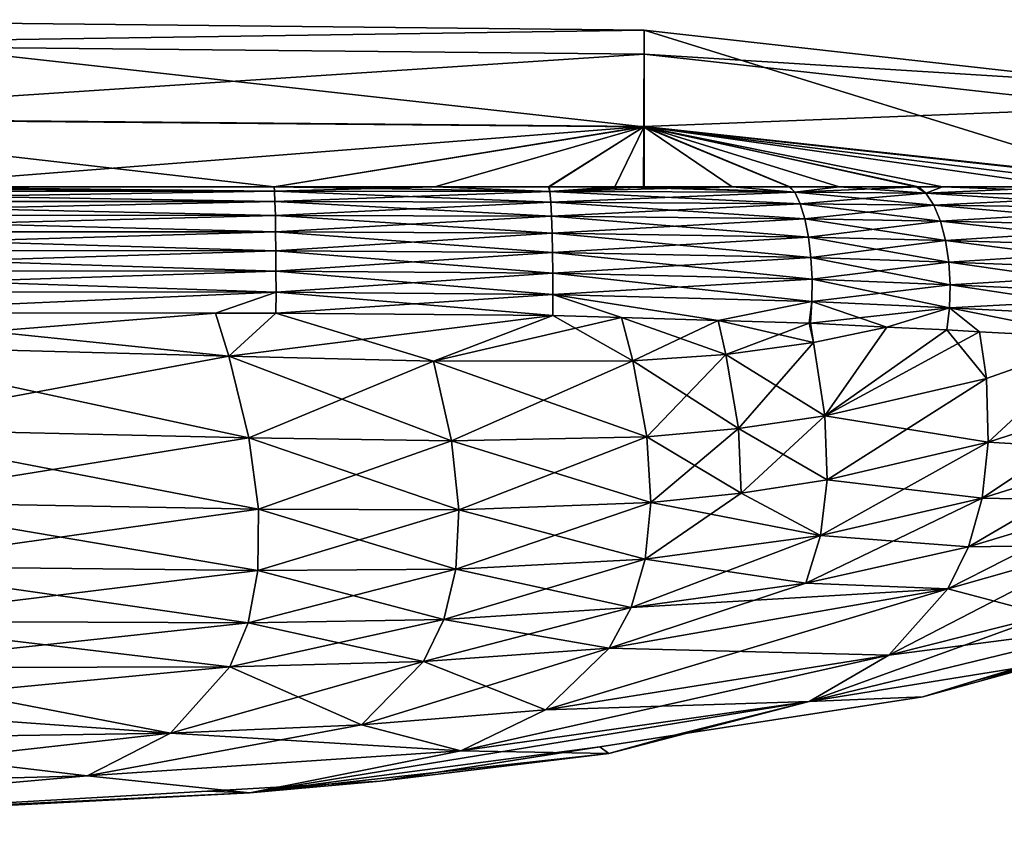
# Model space of a CAD drawing. Extents: x -57 to 271, y -114 to 81.
# Drawn here: x 61 to 75, y 68 to 80 of the extents above; entities that cross this region are included whole.
import ezdxf

# ---------------------------------------------------------------- set-up
doc = ezdxf.new("R2010")
doc.units = 0
doc.header["$MEASUREMENT"] = 0
doc.layers.get('0').update_dxf_attribs({"linetype": 'CONTINUOUS'})

msp = doc.modelspace()

# ---------------------------------------------------------------- linework, layer by layer
for points in [[(55.647, 80.346, -3.067), (69.996, 78.748, -15.651), (55.642, 78.874, -15.646)], [(70.002, 80.189, -3.071), (69.996, 78.748, -15.651), (55.647, 80.346, -3.067)], [(55.649, 79.977, 3.223), (70.002, 80.189, -3.071), (55.647, 80.346, -3.067)], [(70.004, 79.83, 3.218), (70.002, 80.189, -3.071), (55.649, 79.977, 3.223)], [(70.002, 80.189, -3.071), (77.173, 77.965, -15.653), (69.996, 78.748, -15.651)], [(77.179, 79.383, -3.074), (77.173, 77.965, -15.653), (70.002, 80.189, -3.071)], [(70.004, 79.83, 3.218), (77.179, 79.383, -3.074), (70.002, 80.189, -3.071)], [(55.65, 78.884, 9.513), (70.004, 79.83, 3.218), (55.649, 79.977, 3.223)], [(70.005, 78.757, 9.508), (70.004, 79.83, 3.218), (55.65, 78.884, 9.513)], [(77.18, 79.036, 3.216), (77.179, 79.383, -3.074), (70.004, 79.83, 3.218)], [(70.005, 78.757, 9.508), (77.18, 79.036, 3.216), (70.004, 79.83, 3.218)], [(77.181, 77.975, 9.506), (77.18, 79.036, 3.216), (70.005, 78.757, 9.508)], [(55.642, 78.874, -15.646), (64.496, 77.857, -19.305), (55.639, 77.857, -19.508)], [(69.996, 78.748, -15.651), (64.496, 77.857, -19.305), (55.642, 78.874, -15.646)], [(58.548, 77.857, 13.347), (70.005, 78.757, 9.508), (55.65, 78.884, 9.513)], [(64.495, 77.857, 13.175), (70.005, 78.757, 9.508), (58.548, 77.857, 13.347)], [(64.495, 77.857, 13.175), (68.587, 77.857, 13.056), (70.005, 78.757, 9.508)], [(69.996, 78.748, -15.651), (66.888, 77.857, -19.25), (64.496, 77.857, -19.305)], [(68.58, 77.857, -19.098), (66.888, 77.857, -19.25), (69.996, 78.748, -15.651)], [(69.996, 78.748, -15.651), (69.995, 77.857, -18.972), (68.58, 77.857, -19.098)], [(68.587, 77.857, 13.056), (69.566, 77.857, 13.028), (70.005, 78.757, 9.508)], [(70.005, 78.757, 9.508), (69.566, 77.857, 13.028), (70.005, 77.857, 12.933)], [(69.996, 78.748, -15.651), (71.311, 77.857, -18.854), (69.995, 77.857, -18.972)], [(74.085, 77.857, -17.894), (72.161, 77.857, -18.559), (69.996, 78.748, -15.651)], [(77.173, 77.965, -15.653), (77.173, 77.857, -16.053), (69.996, 78.748, -15.651)], [(69.996, 78.748, -15.651), (77.173, 77.857, -16.053), (74.442, 77.857, -17.77)], [(69.996, 78.748, -15.651), (74.442, 77.857, -17.77), (74.085, 77.857, -17.894)], [(72.161, 77.857, -18.559), (71.311, 77.857, -18.854), (69.996, 78.748, -15.651)], [(70.005, 78.757, 9.508), (72.17, 77.857, 12.465), (72.906, 77.857, 12.305)], [(72.906, 77.857, 12.305), (74.052, 77.857, 11.742), (70.005, 78.757, 9.508)], [(70.005, 78.757, 9.508), (74.052, 77.857, 11.742), (76.295, 77.857, 10.64)], [(70.005, 78.757, 9.508), (76.295, 77.857, 10.64), (77.181, 77.975, 9.506)], [(70.005, 78.757, 9.508), (70.005, 77.857, 12.933), (72.17, 77.857, 12.465)], [(55.639, 77.857, -19.508), (64.5, 77.789, -19.494), (55.048, 77.789, -19.708)], [(58.548, 77.857, 13.347), (55.048, 77.789, 13.614), (64.5, 77.789, 13.4)], [(64.496, 77.857, -19.305), (64.5, 77.789, -19.494), (55.639, 77.857, -19.508)], [(58.548, 77.857, 13.347), (64.5, 77.789, 13.4), (64.495, 77.857, 13.175)], [(64.495, 77.857, 13.175), (64.5, 77.789, 13.4), (68.598, 77.785, 13.288)], [(64.495, 77.857, 13.175), (68.598, 77.785, 13.288), (68.587, 77.857, 13.056)], [(66.888, 77.857, -19.25), (64.5, 77.789, -19.494), (64.496, 77.857, -19.305)], [(66.888, 77.857, -19.25), (68.598, 77.786, -19.382), (64.5, 77.789, -19.494)], [(68.58, 77.857, -19.098), (68.598, 77.786, -19.382), (66.888, 77.857, -19.25)], [(68.58, 77.857, -19.098), (69.995, 77.857, -18.972), (68.598, 77.786, -19.382)], [(68.587, 77.857, 13.056), (68.598, 77.785, 13.288), (69.566, 77.857, 13.028)], [(68.598, 77.786, -19.382), (69.995, 77.857, -18.972), (71.311, 77.857, -18.854)], [(68.598, 77.786, -19.382), (71.311, 77.857, -18.854), (72.247, 77.774, -18.841)], [(69.566, 77.857, 13.028), (68.598, 77.785, 13.288), (72.247, 77.774, 12.746)], [(69.566, 77.857, 13.028), (72.247, 77.774, 12.746), (70.005, 77.857, 12.933)], [(72.247, 77.774, 12.746), (72.17, 77.857, 12.465), (70.005, 77.857, 12.933)], [(72.247, 77.774, -18.841), (71.311, 77.857, -18.854), (72.161, 77.857, -18.559)], [(72.247, 77.774, -18.841), (72.161, 77.857, -18.559), (74.085, 77.857, -17.894)], [(72.247, 77.774, 12.746), (72.906, 77.857, 12.305), (72.17, 77.857, 12.465)], [(72.247, 77.774, -18.841), (74.085, 77.857, -17.894), (74.195, 77.763, -18.15)], [(74.195, 77.763, 12.055), (72.906, 77.857, 12.305), (72.247, 77.774, 12.746)], [(74.195, 77.763, 12.055), (74.052, 77.857, 11.742), (72.906, 77.857, 12.305)], [(74.195, 77.763, 12.055), (76.295, 77.857, 10.64), (74.052, 77.857, 11.742)], [(74.195, 77.763, -18.15), (74.085, 77.857, -17.894), (74.442, 77.857, -17.77)], [(74.195, 77.763, -18.15), (74.442, 77.857, -17.77), (77.48, 77.743, -16.242)], [(77.48, 77.743, 10.147), (76.295, 77.857, 10.64), (74.195, 77.763, 12.055)], [(77.48, 77.743, -16.242), (74.442, 77.857, -17.77), (77.173, 77.857, -16.053)], [(64.5, 77.789, -19.494), (55.054, 77.636, -19.981), (55.048, 77.789, -19.708)], [(64.506, 77.635, 13.674), (64.5, 77.789, 13.4), (55.048, 77.789, 13.614)], [(64.506, 77.635, 13.674), (55.048, 77.789, 13.614), (55.054, 77.636, 13.887)], [(64.5, 77.789, -19.494), (64.506, 77.635, -19.768), (55.054, 77.636, -19.981)], [(68.598, 77.786, -19.382), (64.506, 77.635, -19.768), (64.5, 77.789, -19.494)], [(68.611, 77.628, 13.564), (68.598, 77.785, 13.288), (64.5, 77.789, 13.4)], [(68.611, 77.628, 13.564), (64.5, 77.789, 13.4), (64.506, 77.635, 13.674)], [(68.598, 77.786, -19.382), (68.611, 77.628, -19.658), (64.506, 77.635, -19.768)], [(72.247, 77.774, -18.841), (68.611, 77.628, -19.658), (68.598, 77.786, -19.382)], [(72.326, 77.604, 13.019), (72.247, 77.774, 12.746), (68.598, 77.785, 13.288)], [(72.326, 77.604, 13.019), (68.598, 77.785, 13.288), (68.611, 77.628, 13.564)], [(72.247, 77.774, -18.841), (72.326, 77.604, -19.113), (68.611, 77.628, -19.658)], [(74.195, 77.763, -18.15), (72.326, 77.604, -19.113), (72.247, 77.774, -18.841)], [(74.313, 77.582, 12.321), (74.195, 77.763, 12.055), (72.247, 77.774, 12.746)], [(74.313, 77.582, 12.321), (72.247, 77.774, 12.746), (72.326, 77.604, 13.019)], [(74.195, 77.763, -18.15), (74.313, 77.582, -18.415), (72.326, 77.604, -19.113)], [(77.48, 77.743, -16.242), (74.313, 77.582, -18.415), (74.195, 77.763, -18.15)], [(77.664, 77.538, 10.387), (77.48, 77.743, 10.147), (74.195, 77.763, 12.055)], [(77.664, 77.538, 10.387), (74.195, 77.763, 12.055), (74.313, 77.582, 12.321)], [(77.48, 77.743, -16.242), (77.664, 77.538, -16.481), (74.313, 77.582, -18.415)], [(64.506, 77.635, -19.768), (55.06, 77.432, -20.22), (55.054, 77.636, -19.981)], [(64.512, 77.431, 13.912), (64.506, 77.635, 13.674), (55.054, 77.636, 13.887)], [(64.512, 77.431, 13.912), (55.054, 77.636, 13.887), (55.06, 77.432, 14.125)], [(64.506, 77.635, -19.768), (64.512, 77.431, -20.006), (55.06, 77.432, -20.22)], [(68.611, 77.628, -19.658), (64.512, 77.431, -20.006), (64.506, 77.635, -19.768)], [(68.623, 77.419, 13.803), (68.611, 77.628, 13.564), (64.506, 77.635, 13.674)], [(68.623, 77.419, 13.803), (64.506, 77.635, 13.674), (64.512, 77.431, 13.912)], [(68.611, 77.628, -19.658), (68.623, 77.419, -19.898), (64.512, 77.431, -20.006)], [(72.326, 77.604, -19.113), (68.623, 77.419, -19.898), (68.611, 77.628, -19.658)], [(72.394, 77.378, 13.252), (72.326, 77.604, 13.019), (68.611, 77.628, 13.564)], [(72.394, 77.378, 13.252), (68.611, 77.628, 13.564), (68.623, 77.419, 13.803)], [(72.326, 77.604, -19.113), (72.394, 77.378, -19.347), (68.623, 77.419, -19.898)], [(74.313, 77.582, -18.415), (72.394, 77.378, -19.347), (72.326, 77.604, -19.113)], [(74.413, 77.342, 12.545), (74.313, 77.582, 12.321), (72.326, 77.604, 13.019)], [(74.413, 77.342, 12.545), (72.326, 77.604, 13.019), (72.394, 77.378, 13.252)], [(74.313, 77.582, -18.415), (74.413, 77.342, -18.639), (72.394, 77.378, -19.347)], [(77.664, 77.538, -16.481), (74.413, 77.342, -18.639), (74.313, 77.582, -18.415)], [(77.815, 77.27, 10.584), (77.664, 77.538, 10.387), (74.313, 77.582, 12.321)], [(77.815, 77.27, 10.584), (74.313, 77.582, 12.321), (74.413, 77.342, 12.545)], [(64.512, 77.431, -20.006), (55.065, 77.185, -20.413), (55.06, 77.432, -20.22)], [(64.516, 77.184, 14.106), (64.512, 77.431, 13.912), (55.06, 77.432, 14.125)], [(64.516, 77.184, 14.106), (55.06, 77.432, 14.125), (55.065, 77.185, 14.319)], [(64.512, 77.431, -20.006), (64.516, 77.184, -20.2), (55.065, 77.185, -20.413)], [(68.623, 77.419, -19.898), (64.516, 77.184, -20.2), (64.512, 77.431, -20.006)], [(68.633, 77.166, 13.996), (68.623, 77.419, 13.803), (64.512, 77.431, 13.912)], [(68.633, 77.166, 13.996), (64.512, 77.431, 13.912), (64.516, 77.184, 14.106)], [(68.623, 77.419, -19.898), (68.633, 77.166, -20.091), (64.516, 77.184, -20.2)], [(72.394, 77.378, -19.347), (68.633, 77.166, -20.091), (68.623, 77.419, -19.898)], [(72.448, 77.108, 13.436), (72.394, 77.378, 13.252), (68.623, 77.419, 13.803)], [(72.448, 77.108, 13.436), (68.623, 77.419, 13.803), (68.633, 77.166, 13.996)], [(77.664, 77.538, -16.481), (77.815, 77.27, -16.678), (74.413, 77.342, -18.639)], [(72.394, 77.378, -19.347), (72.448, 77.108, -19.53), (68.633, 77.166, -20.091)], [(74.413, 77.342, -18.639), (72.448, 77.108, -19.53), (72.394, 77.378, -19.347)], [(74.489, 77.055, 12.717), (74.413, 77.342, 12.545), (72.394, 77.378, 13.252)], [(74.489, 77.055, 12.717), (72.394, 77.378, 13.252), (72.448, 77.108, 13.436)], [(74.413, 77.342, -18.639), (74.489, 77.055, -18.811), (72.448, 77.108, -19.53)], [(77.815, 77.27, -16.678), (74.489, 77.055, -18.811), (74.413, 77.342, -18.639)], [(77.925, 76.953, 10.727), (77.815, 77.27, 10.584), (74.413, 77.342, 12.545)], [(77.925, 76.953, 10.727), (74.413, 77.342, 12.545), (74.489, 77.055, 12.717)], [(77.815, 77.27, -16.678), (77.925, 76.953, -16.821), (74.489, 77.055, -18.811)], [(64.516, 77.184, -20.2), (55.068, 76.905, -20.555), (55.065, 77.185, -20.413)], [(55.065, 77.185, 14.319), (55.068, 76.905, 14.46), (64.519, 76.903, 14.247)], [(55.065, 77.185, 14.319), (64.519, 76.903, 14.247), (64.516, 77.184, 14.106)], [(64.516, 77.184, -20.2), (64.519, 76.903, -20.341), (55.068, 76.905, -20.555)], [(68.633, 77.166, -20.091), (64.519, 76.903, -20.341), (64.516, 77.184, -20.2)], [(64.516, 77.184, 14.106), (64.519, 76.903, 14.247), (68.64, 76.88, 14.135)], [(64.516, 77.184, 14.106), (68.64, 76.88, 14.135), (68.633, 77.166, 13.996)], [(68.633, 77.166, -20.091), (68.64, 76.88, -20.229), (64.519, 76.903, -20.341)], [(72.448, 77.108, -19.53), (68.64, 76.88, -20.229), (68.633, 77.166, -20.091)], [(68.633, 77.166, 13.996), (68.64, 76.88, 14.135), (72.484, 76.803, 13.561)], [(68.633, 77.166, 13.996), (72.484, 76.803, 13.561), (72.448, 77.108, 13.436)], [(72.448, 77.108, -19.53), (72.484, 76.803, -19.656), (68.64, 76.88, -20.229)], [(74.489, 77.055, -18.811), (72.484, 76.803, -19.656), (72.448, 77.108, -19.53)], [(72.448, 77.108, 13.436), (72.484, 76.803, 13.561), (74.539, 76.734, 12.829)], [(72.448, 77.108, 13.436), (74.539, 76.734, 12.829), (74.489, 77.055, 12.717)], [(74.489, 77.055, -18.811), (74.539, 76.734, -18.923), (72.484, 76.803, -19.656)], [(77.925, 76.953, -16.821), (74.539, 76.734, -18.923), (74.489, 77.055, -18.811)], [(74.489, 77.055, 12.717), (74.539, 76.734, 12.829), (77.988, 76.603, 10.809)], [(74.489, 77.055, 12.717), (77.988, 76.603, 10.809), (77.925, 76.953, 10.727)], [(64.519, 76.903, -20.341), (55.07, 76.603, -20.638), (55.068, 76.905, -20.555)], [(64.521, 76.6, 14.33), (64.519, 76.903, 14.247), (55.068, 76.905, 14.46)], [(64.521, 76.6, 14.33), (55.068, 76.905, 14.46), (55.07, 76.603, 14.544)], [(64.519, 76.903, -20.341), (64.521, 76.601, -20.425), (55.07, 76.603, -20.638)], [(68.64, 76.88, -20.229), (64.521, 76.601, -20.425), (64.519, 76.903, -20.341)], [(68.644, 76.571, 14.214), (68.64, 76.88, 14.135), (64.519, 76.903, 14.247)], [(68.644, 76.571, 14.214), (64.519, 76.903, 14.247), (64.521, 76.6, 14.33)], [(68.64, 76.88, -20.229), (68.644, 76.571, -20.309), (64.521, 76.601, -20.425)], [(72.484, 76.803, -19.656), (68.644, 76.571, -20.309), (68.64, 76.88, -20.229)], [(72.502, 76.478, 13.624), (72.484, 76.803, 13.561), (68.64, 76.88, 14.135)], [(72.502, 76.478, 13.624), (68.64, 76.88, 14.135), (68.644, 76.571, 14.214)], [(77.925, 76.953, -16.821), (77.988, 76.603, -16.903), (74.539, 76.734, -18.923)], [(72.484, 76.803, -19.656), (72.502, 76.478, -19.718), (68.644, 76.571, -20.309)], [(74.539, 76.734, -18.923), (72.502, 76.478, -19.718), (72.484, 76.803, -19.656)], [(74.56, 76.395, 12.875), (74.539, 76.734, 12.829), (72.484, 76.803, 13.561)], [(74.56, 76.395, 12.875), (72.484, 76.803, 13.561), (72.502, 76.478, 13.624)], [(74.539, 76.734, -18.923), (74.56, 76.395, -18.969), (72.502, 76.478, -19.718)], [(77.988, 76.603, -16.903), (74.56, 76.395, -18.969), (74.539, 76.734, -18.923)], [(78, 76.239, 10.825), (77.988, 76.603, 10.809), (74.539, 76.734, 12.829)], [(78, 76.239, 10.825), (74.539, 76.734, 12.829), (74.56, 76.395, 12.875)], [(64.521, 76.601, -20.425), (55.07, 76.29, -20.661), (55.07, 76.603, -20.638)], [(64.522, 76.287, 14.353), (64.521, 76.6, 14.33), (55.07, 76.603, 14.544)], [(64.522, 76.287, 14.353), (55.07, 76.603, 14.544), (55.07, 76.29, 14.567)], [(64.521, 76.601, -20.425), (64.522, 76.287, -20.447), (55.07, 76.29, -20.661)], [(68.644, 76.571, -20.309), (64.522, 76.287, -20.447), (64.521, 76.601, -20.425)], [(68.645, 76.254, 14.231), (68.644, 76.571, 14.214), (64.521, 76.6, 14.33)], [(68.645, 76.254, 14.231), (64.521, 76.6, 14.33), (64.522, 76.287, 14.353)], [(68.644, 76.571, -20.309), (68.645, 76.254, -20.325), (64.522, 76.287, -20.447)], [(72.502, 76.478, -19.718), (68.645, 76.254, -20.325), (68.644, 76.571, -20.309)], [(72.501, 76.147, 13.62), (72.502, 76.478, 13.624), (68.644, 76.571, 14.214)], [(72.501, 76.147, 13.62), (68.644, 76.571, 14.214), (68.645, 76.254, 14.231)], [(77.988, 76.603, -16.903), (78, 76.239, -16.92), (74.56, 76.395, -18.969)], [(72.502, 76.478, -19.718), (72.501, 76.147, -19.714), (68.645, 76.254, -20.325)], [(74.56, 76.395, -18.969), (72.501, 76.147, -19.714), (72.502, 76.478, -19.718)], [(74.55, 76.052, 12.854), (72.502, 76.478, 13.624), (72.501, 76.147, 13.62)], [(74.56, 76.395, -18.969), (74.55, 76.052, -18.948), (72.501, 76.147, -19.714)], [(74.55, 76.052, 12.854), (74.56, 76.395, 12.875), (72.502, 76.478, 13.624)], [(78, 76.239, -16.92), (74.55, 76.052, -18.948), (74.56, 76.395, -18.969)], [(77.962, 75.879, 10.776), (74.56, 76.395, 12.875), (74.55, 76.052, 12.854)], [(77.962, 75.879, 10.776), (78, 76.239, 10.825), (74.56, 76.395, 12.875)], [(64.522, 76.287, -20.447), (57.557, 75.978, -20.566), (55.07, 76.29, -20.661)], [(57.557, 75.978, 14.472), (64.522, 76.287, 14.353), (55.07, 76.29, 14.567)], [(64.522, 76.287, -20.447), (63.619, 75.976, -20.428), (57.557, 75.978, -20.566)], [(63.619, 75.976, 14.334), (64.522, 76.287, 14.353), (57.557, 75.978, 14.472)], [(64.521, 75.976, -20.408), (63.619, 75.976, -20.428), (64.522, 76.287, -20.447)], [(63.619, 75.976, 14.334), (64.521, 75.976, 14.313), (64.522, 76.287, 14.353)], [(68.645, 76.254, -20.325), (64.521, 75.976, -20.408), (64.522, 76.287, -20.447)], [(64.522, 76.287, 14.353), (64.521, 75.976, 14.313), (68.642, 75.939, 14.184)], [(68.645, 76.254, -20.325), (68.642, 75.939, -20.278), (64.521, 75.976, -20.408)], [(64.522, 76.287, 14.353), (68.642, 75.939, 14.184), (68.645, 76.254, 14.231)], [(69.667, 75.908, -20.109), (68.642, 75.939, -20.278), (68.645, 76.254, -20.325)], [(68.645, 76.254, 14.231), (68.642, 75.939, 14.184), (69.667, 75.908, 14.015)], [(69.667, 75.908, -20.109), (68.645, 76.254, -20.325), (71.105, 75.865, -19.872)], [(71.105, 75.865, -19.872), (68.645, 76.254, -20.325), (72.501, 76.147, -19.714)], [(71.105, 75.865, 13.778), (72.501, 76.147, 13.62), (68.645, 76.254, 14.231)], [(68.645, 76.254, 14.231), (69.667, 75.908, 14.015), (71.105, 75.865, 13.778)], [(78, 76.239, -16.92), (77.962, 75.879, -16.87), (74.55, 76.052, -18.948)], [(71.105, 75.865, -19.872), (72.501, 76.147, -19.714), (72.461, 75.824, -19.648)], [(71.105, 75.865, 13.778), (72.461, 75.824, 13.554), (72.501, 76.147, 13.62)], [(72.461, 75.824, -19.648), (72.501, 76.147, -19.714), (72.481, 75.824, -19.645)], [(72.501, 76.147, 13.62), (72.461, 75.824, 13.554), (72.481, 75.824, 13.551)], [(72.481, 75.824, -19.645), (72.501, 76.147, -19.714), (73.615, 75.767, -19.207)], [(72.501, 76.147, 13.62), (72.481, 75.824, 13.551), (74.55, 76.052, 12.854)], [(73.615, 75.767, -19.207), (72.501, 76.147, -19.714), (74.55, 76.052, -18.948)], [(57.557, 75.978, -20.566), (63.619, 75.976, -20.428), (57.712, 75.495, -20.438)], [(63.82, 75.332, 14.159), (63.619, 75.976, 14.334), (57.557, 75.978, 14.472)], [(57.712, 75.495, 14.344), (63.82, 75.332, 14.159), (57.557, 75.978, 14.472)], [(57.712, 75.495, -20.438), (63.619, 75.976, -20.428), (63.82, 75.332, -20.253)], [(63.82, 75.332, -20.253), (63.619, 75.976, -20.428), (64.521, 75.976, -20.408)], [(64.521, 75.976, 14.313), (63.619, 75.976, 14.334), (63.82, 75.332, 14.159)], [(66.865, 75.259, -20.152), (63.82, 75.332, -20.253), (64.521, 75.976, -20.408)], [(64.521, 75.976, 14.313), (63.82, 75.332, 14.159), (68.642, 75.939, 14.184)], [(68.642, 75.939, 14.184), (63.82, 75.332, 14.159), (66.865, 75.259, 14.058)], [(66.865, 75.259, -20.152), (64.521, 75.976, -20.408), (68.642, 75.939, -20.278)], [(69.833, 75.262, -19.975), (66.865, 75.259, -20.152), (68.642, 75.939, -20.278)], [(68.642, 75.939, 14.184), (66.865, 75.259, 14.058), (69.667, 75.908, 14.015)], [(69.833, 75.262, -19.975), (68.642, 75.939, -20.278), (69.667, 75.908, -20.109)], [(74.55, 76.052, 12.854), (72.481, 75.824, 13.551), (73.615, 75.767, 13.112)], [(73.615, 75.767, -19.207), (74.55, 76.052, -18.948), (74.511, 75.723, -18.86)], [(74.55, 76.052, 12.854), (73.615, 75.767, 13.112), (74.511, 75.723, 12.766)], [(74.511, 75.723, -18.86), (74.55, 76.052, -18.948), (74.995, 75.697, -18.558)], [(74.511, 75.723, 12.766), (74.995, 75.697, 12.463), (74.55, 76.052, 12.854)], [(74.995, 75.697, -18.558), (74.55, 76.052, -18.948), (76.795, 75.601, -17.432)], [(76.795, 75.601, -17.432), (74.55, 76.052, -18.948), (77.962, 75.879, -16.87)], [(74.55, 76.052, 12.854), (74.995, 75.697, 12.463), (76.795, 75.601, 11.338)], [(74.55, 76.052, 12.854), (76.795, 75.601, 11.338), (77.962, 75.879, 10.776)], [(69.833, 75.262, 13.88), (69.667, 75.908, 14.015), (66.865, 75.259, 14.058)], [(69.833, 75.262, -19.975), (69.667, 75.908, -20.109), (71.105, 75.865, -19.872)], [(71.221, 75.358, 13.696), (71.105, 75.865, 13.778), (69.667, 75.908, 14.015)], [(71.221, 75.358, 13.696), (69.667, 75.908, 14.015), (69.833, 75.262, 13.88)], [(71.221, 75.358, -19.791), (69.833, 75.262, -19.975), (71.105, 75.865, -19.872)], [(71.221, 75.358, -19.791), (71.105, 75.865, -19.872), (72.461, 75.824, -19.648)], [(72.525, 75.535, 13.43), (71.105, 75.865, 13.778), (71.221, 75.358, 13.696)], [(72.525, 75.535, 13.43), (72.461, 75.824, 13.554), (71.105, 75.865, 13.778)], [(72.461, 75.824, -19.648), (72.525, 75.535, -19.524), (71.221, 75.358, -19.791)], [(72.461, 75.824, -19.648), (72.481, 75.824, -19.645), (72.525, 75.535, -19.524)], [(72.525, 75.535, 13.43), (72.481, 75.824, 13.551), (72.461, 75.824, 13.554)], [(72.525, 75.535, -19.524), (72.481, 75.824, -19.645), (73.615, 75.767, -19.207)], [(73.615, 75.767, 13.112), (72.481, 75.824, 13.551), (72.525, 75.535, 13.43)], [(72.525, 75.535, -19.524), (73.615, 75.767, -19.207), (72.694, 74.446, -18.92)], [(72.694, 74.446, 12.825), (73.615, 75.767, 13.112), (72.525, 75.535, 13.43)], [(73.615, 75.767, -19.207), (74.511, 75.723, -18.86), (72.694, 74.446, -18.92)], [(74.511, 75.723, 12.766), (73.615, 75.767, 13.112), (72.694, 74.446, 12.825)], [(72.694, 74.446, -18.92), (74.511, 75.723, -18.86), (75.097, 75.001, -18.185)], [(72.694, 74.446, 12.825), (74.995, 75.697, 12.463), (74.511, 75.723, 12.766)], [(72.694, 74.446, 12.825), (75.097, 75.001, 12.091), (74.995, 75.697, 12.463)], [(74.511, 75.723, -18.86), (74.995, 75.697, -18.558), (75.097, 75.001, -18.185)], [(75.097, 75.001, -18.185), (74.995, 75.697, -18.558), (76.795, 75.601, -17.432)], [(74.995, 75.697, 12.463), (75.097, 75.001, 12.091), (76.795, 75.601, 11.338)], [(57.712, 75.495, -20.438), (63.82, 75.332, -20.253), (58.035, 74.255, -19.985)], [(64.118, 74.117, 13.681), (63.82, 75.332, 14.159), (57.712, 75.495, 14.344)], [(58.035, 74.255, 13.891), (64.118, 74.117, 13.681), (57.712, 75.495, 14.344)], [(71.221, 75.358, -19.791), (72.525, 75.535, -19.524), (72.694, 74.446, -18.92)], [(71.405, 74.254, 13.107), (72.525, 75.535, 13.43), (71.221, 75.358, 13.696)], [(72.694, 74.446, 12.825), (72.525, 75.535, 13.43), (71.405, 74.254, 13.107)], [(75.097, 75.001, -18.185), (76.795, 75.601, -17.432), (75.123, 74.052, -17.439)], [(75.123, 74.052, 11.345), (76.795, 75.601, 11.338), (75.097, 75.001, 12.091)], [(75.123, 74.052, -17.439), (76.795, 75.601, -17.432), (77.357, 74.773, -16.536)], [(77.357, 74.773, 10.442), (76.795, 75.601, 11.338), (75.123, 74.052, 11.345)], [(71.405, 74.254, -19.201), (69.833, 75.262, -19.975), (71.221, 75.358, -19.791)], [(70.043, 74.133, 13.316), (71.221, 75.358, 13.696), (69.833, 75.262, 13.88)], [(71.405, 74.254, 13.107), (71.221, 75.358, 13.696), (70.043, 74.133, 13.316)], [(71.221, 75.358, -19.791), (72.694, 74.446, -18.92), (71.405, 74.254, -19.201)], [(58.035, 74.255, -19.985), (63.82, 75.332, -20.253), (64.118, 74.117, -19.775)], [(67.135, 74.072, -19.646), (64.118, 74.117, -19.775), (63.82, 75.332, -20.253)], [(67.135, 74.072, -19.646), (63.82, 75.332, -20.253), (66.865, 75.259, -20.152)], [(64.118, 74.117, 13.681), (66.865, 75.259, 14.058), (63.82, 75.332, 14.159)], [(67.135, 74.072, 13.552), (66.865, 75.259, 14.058), (64.118, 74.117, 13.681)], [(70.043, 74.133, -19.41), (66.865, 75.259, -20.152), (69.833, 75.262, -19.975)], [(67.135, 74.072, 13.552), (69.833, 75.262, 13.88), (66.865, 75.259, 14.058)], [(70.043, 74.133, -19.41), (67.135, 74.072, -19.646), (66.865, 75.259, -20.152)], [(70.043, 74.133, 13.316), (69.833, 75.262, 13.88), (67.135, 74.072, 13.552)], [(71.405, 74.254, -19.201), (70.043, 74.133, -19.41), (69.833, 75.262, -19.975)], [(72.694, 74.446, -18.92), (75.097, 75.001, -18.185), (72.725, 73.492, -18.179)], [(75.123, 74.052, 11.345), (75.097, 75.001, 12.091), (72.694, 74.446, 12.825)], [(72.725, 73.492, -18.179), (75.097, 75.001, -18.185), (75.123, 74.052, -17.439)], [(77.28, 73.924, 9.594), (77.357, 74.773, 10.442), (75.033, 73.217, 10.483)], [(75.033, 73.217, 10.483), (77.357, 74.773, 10.442), (75.123, 74.052, 11.345)], [(75.123, 74.052, -17.439), (77.357, 74.773, -16.536), (77.28, 73.924, -15.689)], [(71.405, 74.254, -19.201), (72.694, 74.446, -18.92), (72.725, 73.492, -18.179)], [(71.445, 73.291, 12.374), (72.694, 74.446, 12.825), (71.405, 74.254, 13.107)], [(72.725, 73.492, 12.084), (72.694, 74.446, 12.825), (71.445, 73.291, 12.374)], [(72.725, 73.492, 12.084), (75.123, 74.052, 11.345), (72.694, 74.446, 12.825)], [(58.035, 74.255, -19.985), (64.118, 74.117, -19.775), (58.21, 73.161, -19.385)], [(58.035, 74.255, 13.891), (58.21, 73.161, 13.291), (64.26, 73.055, 13.05)], [(64.26, 73.055, 13.05), (64.118, 74.117, 13.681), (58.035, 74.255, 13.891)], [(71.445, 73.291, -18.468), (70.043, 74.133, -19.41), (71.405, 74.254, -19.201)], [(70.101, 73.153, 12.601), (71.405, 74.254, 13.107), (70.043, 74.133, 13.316)], [(71.445, 73.291, 12.374), (71.405, 74.254, 13.107), (70.101, 73.153, 12.601)], [(71.405, 74.254, -19.201), (72.725, 73.492, -18.179), (71.445, 73.291, -18.468)], [(58.21, 73.161, -19.385), (64.118, 74.117, -19.775), (64.26, 73.055, -19.144)], [(67.243, 73.043, -18.981), (64.26, 73.055, -19.144), (64.118, 74.117, -19.775)], [(67.243, 73.043, -18.981), (64.118, 74.117, -19.775), (67.135, 74.072, -19.646)], [(64.26, 73.055, 13.05), (67.135, 74.072, 13.552), (64.118, 74.117, 13.681)], [(67.243, 73.043, 12.887), (67.135, 74.072, 13.552), (64.26, 73.055, 13.05)], [(70.101, 73.153, -18.695), (67.135, 74.072, -19.646), (70.043, 74.133, -19.41)], [(67.243, 73.043, 12.887), (70.043, 74.133, 13.316), (67.135, 74.072, 13.552)], [(70.101, 73.153, -18.695), (67.243, 73.043, -18.981), (67.135, 74.072, -19.646)], [(70.101, 73.153, 12.601), (70.043, 74.133, 13.316), (67.243, 73.043, 12.887)], [(71.445, 73.291, -18.468), (70.101, 73.153, -18.695), (70.043, 74.133, -19.41)], [(72.628, 72.663, -17.311), (72.725, 73.492, -18.179), (75.123, 74.052, -17.439)], [(72.628, 72.663, -17.311), (75.123, 74.052, -17.439), (75.033, 73.217, -16.577)], [(75.033, 73.217, 10.483), (75.123, 74.052, 11.345), (72.725, 73.492, 12.084)], [(75.033, 73.217, -16.577), (75.123, 74.052, -17.439), (77.28, 73.924, -15.689)], [(75.033, 73.217, -16.577), (77.28, 73.924, -15.689), (74.831, 72.491, -15.606)], [(74.831, 72.491, -15.606), (77.28, 73.924, -15.689), (77.1, 73.176, -14.74)], [(75.033, 73.217, 10.483), (77.1, 73.176, 8.645), (77.28, 73.924, 9.594)], [(71.445, 73.291, -18.468), (72.725, 73.492, -18.179), (72.628, 72.663, -17.311)], [(71.445, 73.291, 12.374), (72.628, 72.663, 11.217), (72.725, 73.492, 12.084)], [(72.725, 73.492, 12.084), (72.628, 72.663, 11.217), (75.033, 73.217, 10.483)], [(58.21, 73.161, -19.385), (64.26, 73.055, -19.144), (58.241, 72.207, -18.644)], [(64.26, 73.055, 13.05), (58.21, 73.161, 13.291), (64.253, 72.138, 12.271)], [(58.21, 73.161, 13.291), (58.241, 72.207, 12.55), (64.253, 72.138, 12.271)], [(67.243, 73.043, 12.887), (67.201, 72.161, 12.073), (70.101, 73.153, 12.601)], [(70.101, 73.153, 12.601), (67.201, 72.161, 12.073), (70.019, 72.31, 11.748)], [(70.019, 72.31, -17.842), (67.243, 73.043, -18.981), (70.101, 73.153, -18.695)], [(70.101, 73.153, 12.601), (70.019, 72.31, 11.748), (71.445, 73.291, 12.374)], [(71.445, 73.291, 12.374), (70.019, 72.31, 11.748), (72.628, 72.663, 11.217)], [(72.628, 72.663, -17.311), (70.019, 72.31, -17.842), (70.101, 73.153, -18.695)], [(72.628, 72.663, -17.311), (70.101, 73.153, -18.695), (71.445, 73.291, -18.468)], [(72.628, 72.663, 11.217), (72.412, 71.951, 10.232), (75.033, 73.217, 10.483)], [(72.412, 71.951, 10.232), (74.831, 72.491, 9.512), (75.033, 73.217, 10.483)], [(74.831, 72.491, -15.606), (72.628, 72.663, -17.311), (75.033, 73.217, -16.577)], [(74.831, 72.491, -15.606), (77.1, 73.176, -14.74), (74.526, 71.865, -14.534)], [(77.1, 73.176, -14.74), (76.824, 72.523, -13.695), (74.526, 71.865, -14.534)], [(75.033, 73.217, 10.483), (74.831, 72.491, 9.512), (77.1, 73.176, 8.645)], [(76.824, 72.523, 7.601), (77.1, 73.176, 8.645), (74.831, 72.491, 9.512)], [(58.241, 72.207, -18.644), (64.26, 73.055, -19.144), (64.253, 72.138, -18.365)], [(67.201, 72.161, -18.167), (64.253, 72.138, -18.365), (64.26, 73.055, -19.144)], [(64.26, 73.055, 13.05), (64.253, 72.138, 12.271), (67.243, 73.043, 12.887)], [(67.243, 73.043, 12.887), (64.253, 72.138, 12.271), (67.201, 72.161, 12.073)], [(67.201, 72.161, -18.167), (64.26, 73.055, -19.144), (67.243, 73.043, -18.981)], [(70.019, 72.31, -17.842), (67.201, 72.161, -18.167), (67.243, 73.043, -18.981)], [(70.019, 72.31, 11.748), (69.809, 71.591, 10.769), (72.628, 72.663, 11.217)], [(72.628, 72.663, 11.217), (69.809, 71.591, 10.769), (72.412, 71.951, 10.232)], [(72.412, 71.951, -16.326), (70.019, 72.31, -17.842), (72.628, 72.663, -17.311)], [(74.831, 72.491, -15.606), (72.412, 71.951, -16.326), (72.628, 72.663, -17.311)], [(74.526, 71.865, -14.534), (72.412, 71.951, -16.326), (74.831, 72.491, -15.606)], [(72.412, 71.951, 10.232), (74.526, 71.865, 8.439), (74.831, 72.491, 9.512)], [(76.824, 72.523, 7.601), (74.526, 71.865, 8.439), (73.643, 70.881, 6.024)], [(73.643, 70.881, 6.024), (76.009, 71.473, 5.253), (76.824, 72.523, 7.601)], [(74.526, 71.865, -14.534), (76.824, 72.523, -13.695), (76.009, 71.473, -11.347)], [(76.824, 72.523, 7.601), (74.831, 72.491, 9.512), (74.526, 71.865, 8.439)], [(67.201, 72.161, 12.073), (67.021, 71.412, 11.124), (70.019, 72.31, 11.748)], [(70.019, 72.31, 11.748), (67.021, 71.412, 11.124), (69.809, 71.591, 10.769)], [(69.809, 71.591, -16.864), (67.201, 72.161, -18.167), (70.019, 72.31, -17.842)], [(72.412, 71.951, -16.326), (69.809, 71.591, -16.864), (70.019, 72.31, -17.842)], [(58.241, 72.207, -18.644), (64.253, 72.138, -18.365), (58.136, 71.386, -17.769)], [(58.241, 72.207, 12.55), (58.136, 71.386, 11.675), (64.106, 71.358, 11.354)], [(58.136, 71.386, -17.769), (64.253, 72.138, -18.365), (64.106, 71.358, -17.448)], [(64.253, 72.138, 12.271), (58.241, 72.207, 12.55), (64.106, 71.358, 11.354)], [(64.253, 72.138, 12.271), (64.106, 71.358, 11.354), (67.201, 72.161, 12.073)], [(67.201, 72.161, 12.073), (64.106, 71.358, 11.354), (67.021, 71.412, 11.124)], [(67.021, 71.412, -17.219), (64.106, 71.358, -17.448), (64.253, 72.138, -18.365)], [(67.021, 71.412, -17.219), (64.253, 72.138, -18.365), (67.201, 72.161, -18.167)], [(69.809, 71.591, -16.864), (67.021, 71.412, -17.219), (67.201, 72.161, -18.167)], [(73.643, 70.881, -12.118), (68.536, 70.065, -13.292), (74.526, 71.865, -14.534)], [(74.526, 71.865, -14.534), (68.536, 70.065, -13.292), (69.484, 70.985, -15.771)], [(69.809, 71.591, 10.769), (69.484, 70.985, 9.677), (72.412, 71.951, 10.232)], [(69.484, 70.985, 9.677), (74.526, 71.865, 8.439), (72.412, 71.951, 10.232)], [(74.526, 71.865, -14.534), (69.484, 70.985, -15.771), (69.809, 71.591, -16.864)], [(69.484, 70.985, 9.677), (73.643, 70.881, 6.024), (74.526, 71.865, 8.439)], [(74.526, 71.865, -14.534), (69.809, 71.591, -16.864), (72.412, 71.951, -16.326)], [(74.526, 71.865, -14.534), (76.009, 71.473, -11.347), (73.643, 70.881, -12.118)], [(74.955, 70.504, -3.047), (75.94, 70.749, -5.085), (78.902, 71.7, -3.047)], [(74.955, 70.504, -3.047), (78.902, 71.7, -3.047), (78.197, 71.447, -1.888)], [(67.021, 71.412, 11.124), (66.718, 70.785, 10.053), (69.809, 71.591, 10.769)], [(69.809, 71.591, 10.769), (66.718, 70.785, 10.053), (69.484, 70.985, 9.677)], [(69.809, 71.591, -16.864), (69.484, 70.985, -15.771), (67.021, 71.412, -17.219)], [(64.106, 71.358, 11.354), (63.832, 70.703, 10.311), (67.021, 71.412, 11.124)], [(67.021, 71.412, 11.124), (63.832, 70.703, 10.311), (66.718, 70.785, 10.053)], [(66.718, 70.785, -16.147), (64.106, 71.358, -17.448), (67.021, 71.412, -17.219)], [(69.484, 70.985, -15.771), (66.718, 70.785, -16.147), (67.021, 71.412, -17.219)], [(77.218, 71.347, 1.796), (76.009, 71.473, 5.253), (72.46, 70.19, 3.313)], [(73.643, 70.881, 6.024), (72.46, 70.19, 3.313), (76.009, 71.473, 5.253)], [(73.643, 70.881, -12.118), (76.009, 71.473, -11.347), (77.218, 71.347, -7.89)], [(74.955, 70.504, -3.047), (78.197, 71.447, -1.888), (75.94, 70.749, -1.009)], [(58.136, 71.386, -17.769), (64.106, 71.358, -17.448), (57.905, 70.688, -16.769)], [(57.905, 70.688, 10.675), (63.832, 70.703, 10.311), (58.136, 71.386, 11.675)], [(57.905, 70.688, -16.769), (64.106, 71.358, -17.448), (63.832, 70.703, -16.405)], [(64.106, 71.358, 11.354), (58.136, 71.386, 11.675), (63.832, 70.703, 10.311)], [(66.718, 70.785, -16.147), (63.832, 70.703, -16.405), (64.106, 71.358, -17.448)], [(73.643, 70.881, -12.118), (77.218, 71.347, -7.89), (72.46, 70.19, -9.407)], [(72.46, 70.19, -9.407), (77.218, 71.347, -7.89), (75.94, 70.749, -5.085)], [(77.218, 71.347, 1.796), (72.46, 70.19, 3.313), (75.94, 70.749, -1.009)], [(68.536, 70.065, 7.197), (69.484, 70.985, 9.677), (65.793, 69.843, 7.596)], [(65.793, 69.843, 7.596), (69.484, 70.985, 9.677), (66.718, 70.785, 10.053)], [(68.536, 70.065, -13.292), (66.718, 70.785, -16.147), (69.484, 70.985, -15.771)], [(68.536, 70.065, 7.197), (73.643, 70.881, 6.024), (69.484, 70.985, 9.677)], [(72.46, 70.19, -9.407), (67.272, 69.454, -10.5), (73.643, 70.881, -12.118)], [(73.643, 70.881, -12.118), (67.272, 69.454, -10.5), (68.536, 70.065, -13.292)], [(68.536, 70.065, 7.197), (72.46, 70.19, 3.313), (73.643, 70.881, 6.024)], [(57.905, 70.688, -16.769), (63.832, 70.703, -16.405), (57.557, 70.105, -15.654)], [(57.557, 70.105, -15.654), (63.832, 70.703, -16.405), (62.95, 69.718, -13.991)], [(57.905, 70.688, 10.675), (57.557, 70.105, 9.559), (62.95, 69.718, 7.897)], [(62.95, 69.718, 7.897), (63.832, 70.703, 10.311), (57.905, 70.688, 10.675)], [(65.793, 69.843, 7.596), (66.718, 70.785, 10.053), (62.95, 69.718, 7.897)], [(62.95, 69.718, 7.897), (66.718, 70.785, 10.053), (63.832, 70.703, 10.311)], [(65.793, 69.843, -13.69), (62.95, 69.718, -13.991), (63.832, 70.703, -16.405)], [(65.793, 69.843, -13.69), (63.832, 70.703, -16.405), (66.718, 70.785, -16.147)], [(68.536, 70.065, -13.292), (65.793, 69.843, -13.69), (66.718, 70.785, -16.147)], [(72.46, 70.19, -9.407), (75.94, 70.749, -5.085), (74.15, 70.26, -3.047)], [(75.94, 70.749, -1.009), (72.46, 70.19, 3.313), (74.15, 70.26, -3.047)], [(74.15, 70.26, -3.047), (75.94, 70.749, -5.085), (74.955, 70.504, -3.047)], [(75.94, 70.749, -1.009), (74.15, 70.26, -3.047), (74.955, 70.504, -3.047)], [(72.46, 70.19, -9.407), (74.15, 70.26, -3.047), (70.455, 69.685, -3.047)], [(72.46, 70.19, 3.313), (70.455, 69.685, -3.047), (74.15, 70.26, -3.047)], [(57.557, 70.105, -15.654), (62.95, 69.718, -13.991), (57.103, 69.625, -14.434)], [(57.557, 70.105, 9.559), (57.103, 69.625, 8.34), (62.95, 69.718, 7.897)], [(64.131, 68.83, -1.782), (69.477, 69.413, -2.719), (72.46, 70.19, 3.313)], [(72.46, 70.19, 3.313), (67.272, 69.454, 4.406), (64.131, 68.83, -1.782)], [(72.46, 70.19, -9.407), (69.477, 69.413, -3.375), (67.272, 69.454, -10.5)], [(68.536, 70.065, 7.197), (67.272, 69.454, 4.406), (72.46, 70.19, 3.313)], [(70.455, 69.685, -3.047), (69.477, 69.413, -3.375), (72.46, 70.19, -9.407)], [(72.46, 70.19, 3.313), (69.477, 69.413, -2.719), (70.455, 69.685, -3.047)], [(67.272, 69.454, -10.5), (65.793, 69.843, -13.69), (68.536, 70.065, -13.292)], [(65.793, 69.843, 7.596), (67.272, 69.454, 4.406), (68.536, 70.065, 7.197)], [(62.95, 69.718, 7.897), (61.712, 69.08, 5.132), (65.793, 69.843, 7.596)], [(65.793, 69.843, 7.596), (61.712, 69.08, 5.132), (67.272, 69.454, 4.406)], [(67.272, 69.454, -10.5), (62.95, 69.718, -13.991), (65.793, 69.843, -13.69)], [(62.95, 69.718, -13.991), (61.712, 69.08, -11.226), (55.927, 68.927, -11.73)], [(57.103, 69.625, -14.434), (62.95, 69.718, -13.991), (55.927, 68.927, -11.73)], [(62.95, 69.718, 7.897), (57.103, 69.625, 8.34), (61.712, 69.08, 5.132)], [(67.272, 69.454, -10.5), (61.712, 69.08, -11.226), (62.95, 69.718, -13.991)], [(69.342, 69.512, -3.047), (69.477, 69.413, -3.375), (70.455, 69.685, -3.047)], [(69.477, 69.413, -2.719), (69.342, 69.512, -3.047), (70.455, 69.685, -3.047)], [(57.103, 69.625, 8.34), (55.927, 68.927, 5.636), (61.712, 69.08, 5.132)], [(69.477, 69.413, -3.375), (69.342, 69.512, -3.047), (64.131, 68.83, -4.313)], [(64.131, 68.83, -4.313), (69.342, 69.512, -3.047), (66.072, 69.003, -3.047)], [(66.072, 69.003, -3.047), (69.342, 69.512, -3.047), (69.477, 69.413, -2.719)], [(64.131, 68.83, -4.313), (61.712, 69.08, -11.226), (67.272, 69.454, -10.5)], [(64.131, 68.83, -1.782), (67.272, 69.454, 4.406), (61.712, 69.08, 5.132)], [(69.477, 69.413, -3.375), (64.131, 68.83, -4.313), (67.272, 69.454, -10.5)], [(64.131, 68.83, -1.782), (66.072, 69.003, -3.047), (69.477, 69.413, -2.719)], [(55.927, 68.927, -11.73), (61.712, 69.08, -11.226), (52.803, 68.287, -5.559)], [(64.131, 68.83, -4.313), (52.803, 68.287, -5.559), (61.712, 69.08, -11.226)], [(64.131, 68.83, -1.782), (61.712, 69.08, 5.132), (52.803, 68.287, -0.535)], [(52.803, 68.287, -0.535), (61.712, 69.08, 5.132), (55.927, 68.927, 5.636)], [(64.131, 68.83, -4.313), (66.072, 69.003, -3.047), (63.495, 68.855, -3.047)], [(63.495, 68.855, -3.047), (66.072, 69.003, -3.047), (64.131, 68.83, -1.782)], [(53.326, 68.269, -3.047), (52.803, 68.287, -5.559), (64.131, 68.83, -4.313)], [(53.326, 68.269, -3.047), (64.131, 68.83, -1.782), (52.803, 68.287, -0.535)], [(64.131, 68.83, -4.313), (63.495, 68.855, -3.047), (53.326, 68.269, -3.047)], [(63.495, 68.855, -3.047), (64.131, 68.83, -1.782), (53.326, 68.269, -3.047)]]:
    msp.add_3dface(points)

doc.saveas('drawing.dxf')
